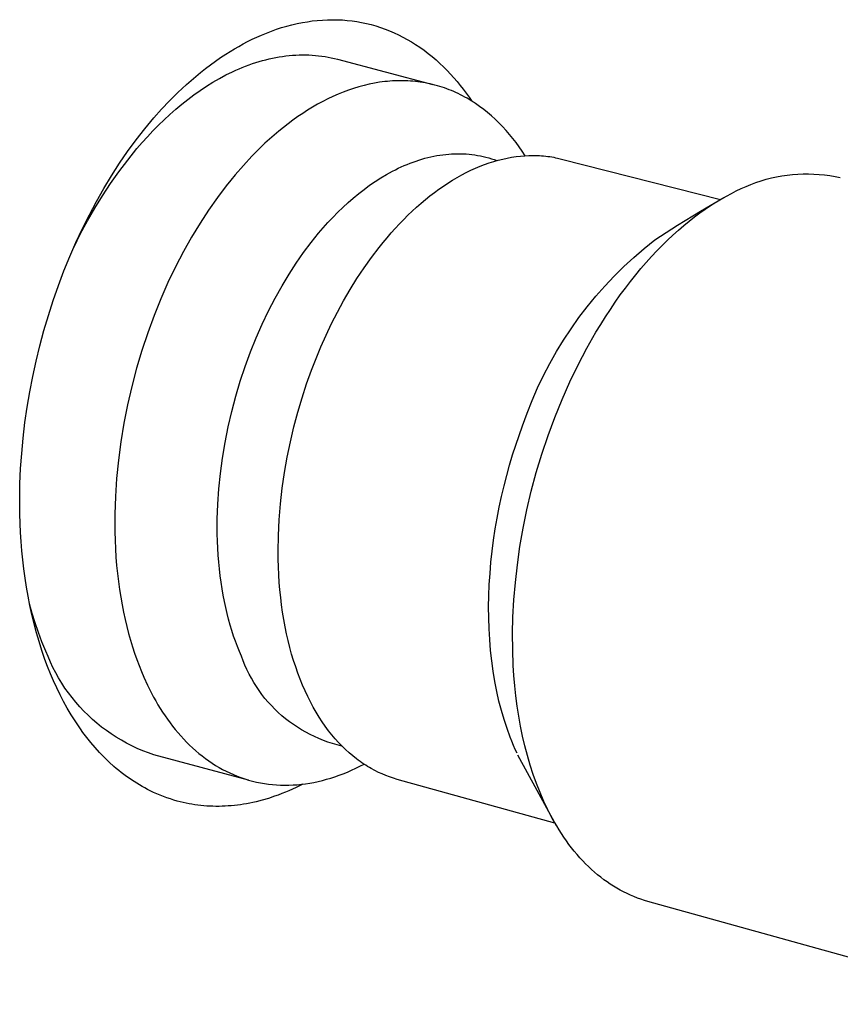
# Model space of a CAD drawing. Units: millimetres. Extents: x -167 to 242, y -260 to 250.
# Drawn here: x -113 to -88, y -122 to -92 of the extents above; entities that cross this region are included whole.
import ezdxf

# ---------------------------------------------------------------- set-up
doc = ezdxf.new("R2010")
doc.units = ezdxf.units.MM
doc.header["$MEASUREMENT"] = 0
doc.layers.add('Default', color=7, linetype='Continuous', true_color=0x000000)

msp = doc.modelspace()

# ---------------------------------------------------------------- linework, layer by layer
at = {"layer": 'Default', "color": 7, "true_color": 0xffffff}
for p, q in [((-104.243, -92.129), (-104.083, -92.097)), ((-104.083, -92.097), (-103.933, -92.072)), ((-103.933, -92.072), (-103.783, -92.051)), ((-103.783, -92.051), (-103.632, -92.034)), ((-103.632, -92.034), (-103.48, -92.022)), ((-103.48, -92.022), (-103.328, -92.015)), ((-103.328, -92.015), (-103.176, -92.012)), ((-103.176, -92.012), (-103.025, -92.014)), ((-103.025, -92.014), (-102.873, -92.021)), ((-102.873, -92.021), (-102.726, -92.033)), ((-102.726, -92.033), (-102.58, -92.049)), ((-102.58, -92.049), (-102.435, -92.07)), ((-102.435, -92.07), (-102.29, -92.096)), ((-102.29, -92.096), (-102.147, -92.127)), ((-105.175, -92.416), (-105.023, -92.358)), ((-105.023, -92.358), (-104.87, -92.303)), ((-104.87, -92.303), (-104.715, -92.253)), ((-104.715, -92.253), (-104.558, -92.207)), ((-104.558, -92.207), (-104.401, -92.166)), ((-104.401, -92.166), (-104.243, -92.129)), ((-102.147, -92.127), (-102.004, -92.162)), ((-102.004, -92.162), (-101.863, -92.201)), ((-101.863, -92.201), (-101.723, -92.246)), ((-101.723, -92.246), (-101.583, -92.295)), ((-101.583, -92.295), (-101.444, -92.349)), ((-101.444, -92.349), (-101.308, -92.407)), ((-105.877, -92.745), (-105.741, -92.674)), ((-105.741, -92.674), (-105.604, -92.605)), ((-105.604, -92.605), (-105.466, -92.54)), ((-105.466, -92.54), (-105.325, -92.478)), ((-105.325, -92.478), (-105.175, -92.416)), ((-101.308, -92.407), (-101.174, -92.47)), ((-101.174, -92.47), (-101.041, -92.537)), ((-101.041, -92.537), (-100.911, -92.608)), ((-100.911, -92.608), (-100.783, -92.683)), ((-100.783, -92.683), (-100.657, -92.761)), ((-106.404, -93.056), (-106.275, -92.975)), ((-106.275, -92.975), (-106.144, -92.895)), ((-106.144, -92.895), (-106.011, -92.819)), ((-106.011, -92.819), (-105.877, -92.745)), ((-100.657, -92.761), (-100.528, -92.848)), ((-100.528, -92.848), (-100.401, -92.938)), ((-100.401, -92.938), (-100.277, -93.032)), ((-106.869, -93.377), (-106.716, -93.267)), ((-106.716, -93.267), (-106.562, -93.16)), ((-106.562, -93.16), (-106.404, -93.056)), ((-105.498, -93.31), (-105.397, -93.279)), ((-105.397, -93.279), (-105.295, -93.249)), ((-105.295, -93.249), (-105.194, -93.223)), ((-105.194, -93.223), (-105.092, -93.198)), ((-105.092, -93.198), (-104.991, -93.176)), ((-104.991, -93.176), (-104.89, -93.155)), ((-104.89, -93.155), (-104.788, -93.138)), ((-104.788, -93.138), (-104.687, -93.122)), ((-104.687, -93.122), (-104.586, -93.109)), ((-104.586, -93.109), (-104.485, -93.098)), ((-104.485, -93.098), (-104.385, -93.089)), ((-104.385, -93.089), (-104.285, -93.083)), ((-104.285, -93.083), (-104.185, -93.079)), ((-104.185, -93.079), (-104.085, -93.077)), ((-104.085, -93.077), (-103.986, -93.077)), ((-103.986, -93.077), (-103.887, -93.08)), ((-103.887, -93.08), (-103.788, -93.086)), ((-103.788, -93.086), (-103.69, -93.093)), ((-103.69, -93.093), (-103.593, -93.103)), ((-103.593, -93.103), (-103.495, -93.115)), ((-103.495, -93.115), (-103.399, -93.13)), ((-103.399, -93.13), (-103.303, -93.147)), ((-103.303, -93.147), (-103.208, -93.166)), ((-103.208, -93.166), (-103.113, -93.187)), ((-103.113, -93.187), (-103.019, -93.211)), ((-103.019, -93.211), (-100.139, -93.973)), ((-100.277, -93.032), (-100.156, -93.129)), ((-100.156, -93.129), (-100.038, -93.23)), ((-100.038, -93.23), (-99.922, -93.334)), ((-107.166, -93.607), (-107.019, -93.491)), ((-107.019, -93.491), (-106.869, -93.377)), ((-106.202, -93.588), (-106.102, -93.542)), ((-106.102, -93.542), (-106.002, -93.498)), ((-106.002, -93.498), (-105.902, -93.456)), ((-105.902, -93.456), (-105.801, -93.416)), ((-105.801, -93.416), (-105.7, -93.379)), ((-105.7, -93.379), (-105.599, -93.343)), ((-105.599, -93.343), (-105.498, -93.31)), ((-99.922, -93.334), (-99.81, -93.441)), ((-99.81, -93.441), (-99.7, -93.551)), ((-99.7, -93.551), (-99.597, -93.66)), ((-107.596, -93.974), (-107.455, -93.849)), ((-107.455, -93.849), (-107.312, -93.727)), ((-107.312, -93.727), (-107.166, -93.607)), ((-106.794, -93.904), (-106.598, -93.791)), ((-106.598, -93.791), (-106.401, -93.686)), ((-106.401, -93.686), (-106.202, -93.588)), ((-101.512, -93.879), (-101.59, -93.887)), ((-101.434, -93.872), (-101.512, -93.879)), ((-101.356, -93.867), (-101.434, -93.872)), ((-101.278, -93.863), (-101.356, -93.867)), ((-101.201, -93.86), (-101.278, -93.863)), ((-101.123, -93.859), (-101.201, -93.86)), ((-101.046, -93.859), (-101.123, -93.859)), ((-100.969, -93.861), (-101.046, -93.859)), ((-100.893, -93.864), (-100.969, -93.861)), ((-100.816, -93.869), (-100.893, -93.864)), ((-100.74, -93.875), (-100.816, -93.869)), ((-100.664, -93.882), (-100.74, -93.875)), ((-100.589, -93.891), (-100.664, -93.882)), ((-99.597, -93.66), (-99.497, -93.77)), ((-99.497, -93.77), (-99.4, -93.883)), ((-99.4, -93.883), (-99.305, -93.999)), ((-107.854, -94.215), (-107.596, -93.974)), ((-107.368, -94.284), (-107.179, -94.151)), ((-107.179, -94.151), (-106.987, -94.024)), ((-106.987, -94.024), (-106.794, -93.904)), ((-102.691, -94.147), (-102.848, -94.205)), ((-102.534, -94.094), (-102.691, -94.147)), ((-102.376, -94.046), (-102.534, -94.094)), ((-102.219, -94.003), (-102.376, -94.046)), ((-102.061, -93.966), (-102.219, -94.003)), ((-101.904, -93.934), (-102.061, -93.966)), ((-101.747, -93.908), (-101.904, -93.934)), ((-101.59, -93.887), (-101.747, -93.908)), ((-100.514, -93.901), (-100.589, -93.891)), ((-100.439, -93.912), (-100.514, -93.901)), ((-100.365, -93.925), (-100.439, -93.912)), ((-100.291, -93.94), (-100.365, -93.925)), ((-100.217, -93.955), (-100.291, -93.94)), ((-100.144, -93.973), (-100.217, -93.955)), ((-100.071, -93.991), (-100.144, -93.973)), ((-99.998, -94.011), (-100.071, -93.991)), ((-99.926, -94.032), (-99.998, -94.011)), ((-99.855, -94.055), (-99.926, -94.032)), ((-99.783, -94.079), (-99.855, -94.055)), ((-99.713, -94.104), (-99.783, -94.079)), ((-99.643, -94.131), (-99.713, -94.104)), ((-99.573, -94.159), (-99.643, -94.131)), ((-99.504, -94.188), (-99.573, -94.159)), ((-99.305, -93.999), (-99.213, -94.116)), ((-99.213, -94.116), (-99.123, -94.235)), ((-108.346, -94.722), (-108.104, -94.465)), ((-108.104, -94.465), (-107.854, -94.215)), ((-107.738, -94.57), (-107.554, -94.424)), ((-107.554, -94.424), (-107.368, -94.284)), ((-103.314, -94.411), (-103.469, -94.489)), ((-103.16, -94.337), (-103.314, -94.411)), ((-103.004, -94.269), (-103.16, -94.337)), ((-102.848, -94.205), (-103.004, -94.269)), ((-99.435, -94.218), (-99.504, -94.188)), ((-99.367, -94.25), (-99.435, -94.218)), ((-99.3, -94.283), (-99.367, -94.25)), ((-99.233, -94.318), (-99.3, -94.283)), ((-99.166, -94.353), (-99.233, -94.318)), ((-99.1, -94.39), (-99.166, -94.353)), ((-99.123, -94.235), (-99.036, -94.357)), ((-99.035, -94.428), (-99.1, -94.39)), ((-99.036, -94.357), (-98.951, -94.48)), ((-98.971, -94.468), (-99.035, -94.428)), ((-98.907, -94.508), (-98.971, -94.468)), ((-108.58, -94.986), (-108.346, -94.722)), ((-108.097, -94.879), (-107.919, -94.722)), ((-107.919, -94.722), (-107.738, -94.57)), ((-103.925, -94.751), (-104.075, -94.847)), ((-103.774, -94.659), (-103.925, -94.751)), ((-103.622, -94.572), (-103.774, -94.659)), ((-103.469, -94.489), (-103.622, -94.572)), ((-98.843, -94.55), (-98.907, -94.508)), ((-98.718, -94.637), (-98.843, -94.55)), ((-98.596, -94.728), (-98.718, -94.637)), ((-98.476, -94.824), (-98.596, -94.728)), ((-108.855, -95.315), (-108.58, -94.986)), ((-108.443, -95.208), (-108.272, -95.041)), ((-108.272, -95.041), (-108.097, -94.879)), ((-104.37, -95.052), (-104.516, -95.16)), ((-104.223, -94.947), (-104.37, -95.052)), ((-104.075, -94.847), (-104.223, -94.947)), ((-98.359, -94.924), (-98.476, -94.824)), ((-98.245, -95.028), (-98.359, -94.924)), ((-98.133, -95.136), (-98.245, -95.028)), ((-109.119, -95.653), (-108.855, -95.315)), ((-108.611, -95.379), (-108.443, -95.208)), ((-104.659, -95.272), (-104.802, -95.387)), ((-104.516, -95.16), (-104.659, -95.272)), ((-98.024, -95.248), (-98.133, -95.136)), ((-97.918, -95.364), (-98.024, -95.248)), ((-97.815, -95.484), (-97.918, -95.364)), ((-109.373, -96), (-109.119, -95.653)), ((-108.937, -95.733), (-108.776, -95.554)), ((-108.776, -95.554), (-108.611, -95.379)), ((-105.081, -95.628), (-105.217, -95.753)), ((-104.942, -95.506), (-105.081, -95.628)), ((-104.802, -95.387), (-104.942, -95.506)), ((-97.715, -95.606), (-97.815, -95.484)), ((-97.618, -95.732), (-97.715, -95.606)), ((-109.372, -96.26), (-109.094, -95.916)), ((-109.094, -95.916), (-108.937, -95.733)), ((-105.352, -95.881), (-105.485, -96.013)), ((-105.217, -95.753), (-105.352, -95.881)), ((-97.524, -95.862), (-97.618, -95.732)), ((-97.432, -95.994), (-97.524, -95.862)), ((-109.638, -96.613), (-109.372, -96.26)), ((-109.616, -96.353), (-109.373, -96)), ((-105.616, -96.146), (-105.871, -96.421)), ((-105.485, -96.013), (-105.616, -96.146)), ((-100.645, -96.29), (-100.555, -96.261)), ((-100.555, -96.261), (-100.465, -96.233)), ((-100.465, -96.233), (-100.374, -96.207)), ((-100.374, -96.207), (-100.284, -96.184)), ((-100.284, -96.184), (-100.194, -96.163)), ((-100.194, -96.163), (-100.104, -96.143)), ((-100.104, -96.143), (-100.014, -96.126)), ((-100.014, -96.126), (-99.924, -96.111)), ((-99.924, -96.111), (-99.834, -96.099)), ((-99.834, -96.099), (-99.745, -96.088)), ((-99.745, -96.088), (-99.655, -96.08)), ((-99.655, -96.08), (-99.566, -96.074)), ((-99.566, -96.074), (-99.477, -96.07)), ((-99.477, -96.07), (-99.388, -96.068)), ((-99.388, -96.068), (-99.3, -96.069)), ((-99.3, -96.069), (-99.212, -96.071)), ((-99.212, -96.071), (-99.125, -96.076)), ((-99.125, -96.076), (-99.038, -96.084)), ((-99.038, -96.084), (-98.951, -96.093)), ((-98.951, -96.093), (-98.865, -96.105)), ((-98.865, -96.105), (-98.78, -96.118)), ((-98.78, -96.118), (-98.695, -96.134)), ((-98.695, -96.134), (-98.611, -96.153)), ((-98.611, -96.153), (-98.527, -96.173)), ((-98.527, -96.173), (-98.444, -96.195)), ((-98.444, -96.195), (-98.362, -96.22)), ((-98.362, -96.22), (-98.28, -96.247)), ((-98.292, -96.303), (-98.156, -96.264)), ((-98.28, -96.247), (-98.199, -96.276)), ((-98.156, -96.264), (-98.02, -96.23)), ((-98.02, -96.23), (-97.885, -96.2)), ((-97.885, -96.2), (-97.751, -96.175)), ((-97.751, -96.175), (-97.617, -96.155)), ((-97.617, -96.155), (-97.485, -96.14)), ((-97.485, -96.14), (-97.354, -96.129)), ((-97.344, -96.129), (-97.432, -95.994)), ((-97.354, -96.129), (-97.225, -96.123)), ((-97.225, -96.123), (-97.096, -96.122)), ((-97.096, -96.122), (-96.969, -96.124)), ((-96.969, -96.124), (-96.906, -96.127)), ((-96.906, -96.127), (-96.844, -96.132)), ((-96.844, -96.132), (-96.782, -96.137)), ((-96.782, -96.137), (-96.72, -96.143)), ((-96.72, -96.143), (-96.659, -96.15)), ((-96.659, -96.15), (-96.598, -96.158)), ((-96.598, -96.158), (-96.537, -96.168)), ((-96.537, -96.168), (-96.477, -96.178)), ((-96.477, -96.178), (-96.418, -96.19)), ((-96.418, -96.19), (-96.358, -96.202)), ((-96.358, -96.202), (-96.241, -96.23)), ((-96.241, -96.23), (-91.425, -97.454)), ((-109.862, -96.734), (-109.616, -96.353)), ((-105.871, -96.421), (-106.117, -96.705)), ((-101.358, -96.6), (-101.27, -96.555)), ((-101.27, -96.555), (-101.181, -96.511)), ((-101.181, -96.511), (-101.092, -96.469)), ((-101.092, -96.469), (-101.003, -96.43)), ((-101.003, -96.43), (-100.914, -96.392)), ((-100.914, -96.392), (-100.824, -96.356)), ((-100.824, -96.356), (-100.735, -96.322)), ((-100.735, -96.322), (-100.645, -96.29)), ((-98.983, -96.57), (-98.844, -96.507)), ((-98.844, -96.507), (-98.706, -96.449)), ((-98.706, -96.449), (-98.568, -96.395)), ((-98.568, -96.395), (-98.43, -96.347)), ((-98.43, -96.347), (-98.292, -96.303)), ((-110.096, -97.121), (-109.862, -96.734)), ((-109.893, -96.973), (-109.638, -96.613)), ((-106.117, -96.705), (-106.253, -96.87)), ((-101.878, -96.909), (-101.707, -96.799)), ((-101.707, -96.799), (-101.533, -96.696)), ((-101.533, -96.696), (-101.446, -96.647)), ((-101.446, -96.647), (-101.358, -96.6)), ((-99.538, -96.87), (-99.4, -96.788)), ((-99.4, -96.788), (-99.261, -96.71)), ((-99.261, -96.71), (-99.122, -96.638)), ((-99.122, -96.638), (-98.983, -96.57)), ((-90.2, -96.89), (-90.045, -96.844)), ((-90.045, -96.844), (-89.888, -96.804)), ((-89.888, -96.804), (-89.73, -96.77)), ((-89.73, -96.77), (-89.571, -96.741)), ((-89.571, -96.741), (-89.411, -96.718)), ((-89.411, -96.718), (-89.25, -96.7)), ((-89.25, -96.7), (-89.088, -96.687)), ((-89.088, -96.687), (-88.927, -96.681)), ((-88.927, -96.681), (-88.765, -96.68)), ((-88.765, -96.68), (-88.603, -96.684)), ((-88.603, -96.684), (-88.441, -96.694)), ((-88.441, -96.694), (-88.28, -96.71)), ((-88.28, -96.71), (-88.12, -96.731)), ((-88.12, -96.731), (-87.96, -96.758)), ((-87.96, -96.758), (-87.801, -96.79)), ((-110.32, -97.515), (-110.096, -97.121)), ((-110.137, -97.341), (-109.893, -96.973)), ((-106.389, -97.04), (-106.658, -97.396)), ((-106.253, -96.87), (-106.389, -97.04)), ((-102.38, -97.277), (-102.215, -97.148)), ((-102.215, -97.148), (-102.048, -97.026)), ((-102.048, -97.026), (-101.878, -96.909)), ((-100.088, -97.244), (-99.952, -97.143)), ((-99.952, -97.143), (-99.815, -97.048)), ((-99.815, -97.048), (-99.677, -96.956)), ((-99.677, -96.956), (-99.538, -96.87)), ((-90.949, -97.195), (-90.804, -97.124)), ((-90.804, -97.124), (-90.656, -97.058)), ((-90.656, -97.058), (-90.506, -96.996)), ((-90.506, -96.996), (-90.354, -96.94)), ((-90.354, -96.94), (-90.2, -96.89)), ((-110.37, -97.717), (-110.137, -97.341)), ((-106.658, -97.396), (-106.923, -97.774)), ((-102.702, -97.55), (-102.542, -97.411)), ((-102.542, -97.411), (-102.38, -97.277)), ((-100.493, -97.57), (-100.359, -97.457)), ((-100.359, -97.457), (-100.224, -97.348)), ((-100.224, -97.348), (-100.088, -97.244)), ((-92.038, -97.803), (-91.328, -97.399)), ((-91.567, -97.54), (-91.408, -97.444)), ((-91.408, -97.444), (-91.249, -97.355)), ((-91.249, -97.355), (-91.092, -97.272)), ((-91.092, -97.272), (-90.949, -97.195)), ((-110.591, -98.1), (-110.37, -97.717)), ((-110.533, -97.914), (-110.32, -97.515)), ((-103.011, -97.843), (-102.858, -97.694)), ((-102.858, -97.694), (-102.702, -97.55)), ((-100.758, -97.808), (-100.626, -97.687)), ((-100.626, -97.687), (-100.493, -97.57)), ((-92.051, -97.863), (-91.889, -97.749)), ((-91.889, -97.749), (-91.728, -97.641)), ((-91.728, -97.641), (-91.567, -97.54)), ((-110.741, -98.332), (-110.533, -97.914)), ((-106.923, -97.774), (-107.183, -98.173)), ((-103.309, -98.153), (-103.162, -97.996)), ((-103.162, -97.996), (-103.011, -97.843)), ((-101.018, -98.061), (-100.889, -97.933)), ((-100.889, -97.933), (-100.758, -97.808)), ((-92.734, -98.231), (-92.038, -97.803)), ((-92.377, -98.111), (-92.214, -97.984)), ((-92.214, -97.984), (-92.051, -97.863)), ((-110.939, -98.756), (-110.741, -98.332)), ((-110.8, -98.489), (-110.591, -98.1)), ((-107.183, -98.173), (-107.437, -98.593)), ((-103.592, -98.478), (-103.452, -98.314)), ((-103.452, -98.314), (-103.309, -98.153)), ((-101.397, -98.468), (-101.272, -98.329)), ((-101.272, -98.329), (-101.146, -98.194)), ((-101.146, -98.194), (-101.018, -98.061)), ((-93.416, -98.68), (-92.734, -98.231)), ((-92.703, -98.385), (-92.54, -98.245)), ((-92.54, -98.245), (-92.377, -98.111)), ((-110.996, -98.885), (-110.8, -98.489)), ((-107.437, -98.593), (-107.685, -99.032)), ((-103.82, -98.76), (-103.707, -98.617)), ((-103.707, -98.617), (-103.592, -98.478)), ((-101.64, -98.756), (-101.519, -98.611)), ((-101.519, -98.611), (-101.397, -98.468)), ((-93.03, -98.684), (-92.867, -98.531)), ((-92.867, -98.531), (-92.703, -98.385)), ((-111.125, -99.185), (-110.939, -98.756)), ((-104.046, -99.06), (-103.82, -98.76)), ((-101.992, -99.21), (-101.76, -98.905)), ((-101.76, -98.905), (-101.64, -98.756)), ((-94.05, -99.207), (-93.738, -98.938)), ((-93.738, -98.938), (-93.416, -98.68)), ((-93.355, -99.009), (-93.192, -98.844)), ((-93.192, -98.844), (-93.03, -98.684)), ((-111.301, -99.618), (-111.125, -99.185)), ((-107.685, -99.032), (-107.923, -99.49)), ((-104.268, -99.379), (-104.046, -99.06)), ((-102.216, -99.525), (-101.992, -99.21)), ((-94.353, -99.486), (-94.05, -99.207)), ((-93.677, -99.36), (-93.516, -99.182)), ((-93.516, -99.182), (-93.355, -99.009)), ((-107.923, -99.49), (-108.152, -99.967)), ((-104.487, -99.715), (-104.268, -99.379)), ((-102.432, -99.849), (-102.216, -99.525)), ((-94.646, -99.776), (-94.353, -99.486)), ((-93.995, -99.736), (-93.836, -99.545)), ((-93.836, -99.545), (-93.677, -99.36)), ((-111.469, -100.063), (-111.301, -99.618)), ((-104.701, -100.068), (-104.487, -99.715)), ((-94.929, -100.075), (-94.646, -99.776)), ((-94.152, -99.933), (-93.995, -99.736)), ((-111.626, -100.513), (-111.469, -100.063)), ((-108.152, -99.967), (-108.369, -100.46)), ((-104.908, -100.438), (-104.701, -100.068)), ((-102.638, -100.181), (-102.432, -99.849)), ((-95.202, -100.385), (-94.929, -100.075)), ((-94.461, -100.345), (-94.307, -100.136)), ((-94.307, -100.136), (-94.152, -99.933)), ((-105.108, -100.824), (-104.908, -100.438)), ((-102.835, -100.52), (-102.638, -100.181)), ((-95.463, -100.703), (-95.202, -100.385)), ((-94.613, -100.56), (-94.461, -100.345)), ((-111.772, -100.966), (-111.626, -100.513)), ((-108.369, -100.46), (-108.574, -100.967)), ((-103.022, -100.863), (-102.835, -100.52)), ((-95.713, -101.03), (-95.463, -100.703)), ((-94.762, -100.78), (-94.613, -100.56)), ((-111.907, -101.422), (-111.772, -100.966)), ((-108.574, -100.967), (-108.766, -101.489)), ((-105.3, -101.225), (-105.108, -100.824)), ((-103.2, -101.211), (-103.022, -100.863)), ((-95.952, -101.366), (-95.713, -101.03)), ((-95.055, -101.236), (-94.91, -101.005)), ((-94.91, -101.005), (-94.762, -100.78)), ((-105.483, -101.64), (-105.3, -101.225)), ((-103.367, -101.562), (-103.2, -101.211)), ((-95.197, -101.472), (-95.055, -101.236)), ((-112.031, -101.882), (-111.907, -101.422)), ((-108.766, -101.489), (-108.943, -102.021)), ((-103.524, -101.915), (-103.367, -101.562)), ((-96.179, -101.71), (-95.952, -101.366)), ((-95.473, -101.957), (-95.197, -101.472)), ((-112.143, -102.344), (-112.031, -101.882)), ((-105.655, -102.067), (-105.483, -101.64)), ((-103.671, -102.268), (-103.524, -101.915)), ((-96.395, -102.061), (-96.179, -101.71)), ((-108.943, -102.021), (-109.105, -102.564)), ((-105.817, -102.506), (-105.655, -102.067)), ((-96.597, -102.42), (-96.395, -102.061)), ((-95.737, -102.46), (-95.473, -101.957)), ((-112.245, -102.81), (-112.143, -102.344)), ((-105.966, -102.954), (-105.817, -102.506)), ((-103.808, -102.622), (-103.671, -102.268)), ((-96.788, -102.785), (-96.597, -102.42)), ((-95.987, -102.978), (-95.737, -102.46)), ((-112.335, -103.277), (-112.245, -102.81)), ((-109.105, -102.564), (-109.25, -103.114)), ((-103.955, -103.032), (-103.808, -102.622)), ((-96.965, -103.157), (-96.788, -102.785)), ((-109.25, -103.114), (-109.379, -103.669)), ((-106.102, -103.41), (-105.966, -102.954)), ((-104.093, -103.454), (-103.955, -103.032)), ((-96.223, -103.509), (-95.987, -102.978)), ((-112.414, -103.741), (-112.335, -103.277)), ((-106.224, -103.873), (-106.102, -103.41)), ((-97.13, -103.535), (-96.965, -103.157)), ((-109.379, -103.669), (-109.489, -104.227)), ((-104.222, -103.888), (-104.093, -103.454)), ((-97.281, -103.918), (-97.13, -103.535)), ((-96.443, -104.051), (-96.223, -103.509)), ((-112.481, -104.208), (-112.414, -103.741)), ((-106.332, -104.34), (-106.224, -103.873)), ((-104.341, -104.333), (-104.222, -103.888)), ((-97.419, -104.307), (-97.281, -103.918)), ((-112.536, -104.675), (-112.481, -104.208)), ((-109.489, -104.227), (-109.581, -104.786)), ((-97.524, -104.594), (-97.419, -104.307)), ((-96.647, -104.602), (-96.443, -104.051)), ((-106.426, -104.809), (-106.332, -104.34)), ((-104.448, -104.787), (-104.341, -104.333)), ((-97.624, -104.889), (-97.524, -104.594)), ((-96.833, -105.159), (-96.647, -104.602)), ((-112.58, -105.144), (-112.536, -104.675)), ((-109.581, -104.786), (-109.655, -105.343)), ((-106.504, -105.28), (-106.426, -104.809)), ((-104.544, -105.25), (-104.448, -104.787)), ((-97.72, -105.189), (-97.624, -104.889)), ((-112.612, -105.602), (-112.58, -105.144)), ((-97.811, -105.495), (-97.72, -105.189)), ((-97.003, -105.721), (-96.833, -105.159)), ((-109.655, -105.343), (-109.71, -105.897)), ((-106.566, -105.749), (-106.504, -105.28)), ((-104.626, -105.719), (-104.544, -105.25)), ((-97.898, -105.806), (-97.811, -105.495)), ((-112.633, -106.06), (-112.612, -105.602)), ((-106.613, -106.214), (-106.566, -105.749)), ((-104.695, -106.194), (-104.626, -105.719)), ((-97.979, -106.123), (-97.898, -105.806)), ((-97.154, -106.284), (-97.003, -105.721)), ((-112.641, -106.519), (-112.633, -106.06)), ((-109.71, -105.897), (-109.746, -106.444)), ((-106.644, -106.675), (-106.613, -106.214)), ((-104.749, -106.671), (-104.695, -106.194)), ((-98.055, -106.443), (-97.979, -106.123)), ((-97.287, -106.846), (-97.154, -106.284)), ((-112.638, -106.978), (-112.641, -106.519)), ((-109.746, -106.444), (-109.763, -106.983)), ((-106.659, -107.128), (-106.644, -106.675)), ((-104.788, -107.151), (-104.749, -106.671)), ((-98.125, -106.768), (-98.055, -106.443)), ((-112.617, -107.533), (-112.638, -106.978)), ((-109.763, -106.983), (-109.762, -107.512)), ((-98.189, -107.097), (-98.125, -106.768)), ((-97.402, -107.406), (-97.287, -106.846)), ((-106.659, -107.574), (-106.659, -107.128)), ((-104.811, -107.63), (-104.788, -107.151)), ((-98.246, -107.429), (-98.189, -107.097)), ((-112.599, -107.81), (-112.617, -107.533)), ((-109.762, -107.512), (-109.755, -107.772)), ((-106.653, -107.793), (-106.659, -107.574)), ((-98.296, -107.763), (-98.246, -107.429)), ((-97.498, -107.961), (-97.402, -107.406)), ((-112.577, -108.087), (-112.599, -107.81)), ((-109.755, -107.772), (-109.743, -108.029)), ((-106.644, -108.009), (-106.653, -107.793)), ((-104.818, -108.106), (-104.811, -107.63)), ((-98.34, -108.099), (-98.296, -107.763)), ((-112.549, -108.364), (-112.577, -108.087)), ((-109.743, -108.029), (-109.727, -108.283)), ((-106.631, -108.222), (-106.644, -108.009)), ((-104.816, -108.343), (-104.818, -108.106)), ((-98.376, -108.436), (-98.34, -108.099)), ((-97.577, -108.509), (-97.498, -107.961)), ((-112.517, -108.639), (-112.549, -108.364)), ((-109.727, -108.283), (-109.706, -108.532)), ((-106.614, -108.432), (-106.631, -108.222)), ((-106.594, -108.639), (-106.614, -108.432)), ((-104.809, -108.579), (-104.816, -108.343)), ((-98.405, -108.774), (-98.376, -108.436)), ((-112.48, -108.915), (-112.517, -108.639)), ((-109.706, -108.532), (-109.682, -108.778)), ((-109.682, -108.778), (-109.653, -109.02)), ((-106.57, -108.843), (-106.594, -108.639)), ((-104.798, -108.813), (-104.809, -108.579)), ((-98.426, -109.112), (-98.405, -108.774)), ((-97.638, -109.048), (-97.577, -108.509)), ((-112.437, -109.189), (-112.48, -108.915)), ((-109.653, -109.02), (-109.621, -109.258)), ((-106.543, -109.043), (-106.57, -108.843)), ((-106.513, -109.239), (-106.543, -109.043)), ((-104.783, -109.045), (-104.798, -108.813)), ((-104.764, -109.275), (-104.783, -109.045)), ((-97.683, -109.576), (-97.638, -109.048)), ((-112.388, -109.467), (-112.437, -109.189)), ((-109.621, -109.258), (-109.584, -109.491)), ((-106.48, -109.432), (-106.513, -109.239)), ((-104.741, -109.503), (-104.764, -109.275)), ((-98.44, -109.45), (-98.426, -109.112)), ((-112.333, -109.744), (-112.388, -109.467)), ((-109.584, -109.491), (-109.544, -109.72)), ((-106.443, -109.621), (-106.48, -109.432)), ((-106.404, -109.806), (-106.443, -109.621)), ((-104.713, -109.728), (-104.741, -109.503)), ((-98.446, -109.786), (-98.44, -109.45)), ((-97.71, -110.093), (-97.683, -109.576)), ((-112.264, -109.984), (-112.344, -109.692)), ((-112.273, -110.02), (-112.333, -109.744)), ((-109.544, -109.72), (-109.5, -109.944)), ((-109.5, -109.944), (-109.452, -110.164)), ((-106.361, -109.987), (-106.404, -109.806)), ((-104.682, -109.951), (-104.713, -109.728)), ((-104.646, -110.171), (-104.682, -109.951)), ((-98.443, -110.119), (-98.446, -109.786)), ((-112.206, -110.295), (-112.273, -110.02)), ((-112.174, -110.274), (-112.264, -109.984)), ((-112.074, -110.56), (-112.174, -110.274)), ((-109.452, -110.164), (-109.401, -110.378)), ((-106.316, -110.163), (-106.361, -109.987)), ((-106.268, -110.336), (-106.316, -110.163)), ((-104.607, -110.387), (-104.646, -110.171)), ((-98.433, -110.451), (-98.443, -110.119)), ((-97.722, -110.597), (-97.71, -110.093)), ((-112.134, -110.568), (-112.206, -110.295)), ((-112.054, -110.839), (-112.134, -110.568)), ((-111.966, -110.844), (-112.074, -110.56)), ((-109.401, -110.378), (-109.346, -110.588)), ((-106.218, -110.504), (-106.268, -110.336)), ((-106.165, -110.668), (-106.218, -110.504)), ((-104.563, -110.6), (-104.607, -110.387)), ((-98.414, -110.778), (-98.433, -110.451)), ((-111.969, -111.108), (-112.054, -110.839)), ((-111.848, -111.123), (-111.966, -110.844)), ((-109.346, -110.588), (-109.289, -110.793)), ((-109.289, -110.793), (-109.228, -110.992)), ((-106.11, -110.827), (-106.165, -110.668)), ((-106.052, -110.983), (-106.11, -110.827)), ((-104.515, -110.809), (-104.563, -110.6)), ((-104.464, -111.015), (-104.515, -110.809)), ((-98.387, -111.102), (-98.414, -110.778)), ((-97.718, -111.086), (-97.722, -110.597)), ((-111.876, -111.375), (-111.969, -111.108)), ((-111.783, -111.291), (-111.848, -111.123)), ((-109.228, -110.992), (-109.165, -111.187)), ((-105.992, -111.133), (-106.052, -110.983)), ((-105.931, -111.28), (-105.992, -111.133)), ((-104.409, -111.216), (-104.464, -111.015)), ((-98.353, -111.421), (-98.387, -111.102)), ((-97.7, -111.559), (-97.718, -111.086)), ((-111.795, -111.593), (-111.876, -111.375)), ((-111.711, -111.457), (-111.783, -111.291)), ((-111.634, -111.62), (-111.711, -111.457)), ((-109.165, -111.187), (-109.098, -111.376)), ((-109.098, -111.376), (-109.029, -111.56)), ((-105.88, -111.417), (-105.931, -111.28)), ((-105.824, -111.553), (-105.88, -111.417)), ((-104.35, -111.413), (-104.409, -111.216)), ((-104.287, -111.606), (-104.35, -111.413)), ((-98.31, -111.735), (-98.353, -111.421)), ((-111.708, -111.809), (-111.795, -111.593)), ((-111.551, -111.78), (-111.634, -111.62)), ((-109.029, -111.56), (-108.958, -111.739)), ((-108.958, -111.739), (-108.884, -111.913)), ((-105.764, -111.687), (-105.824, -111.553)), ((-105.699, -111.819), (-105.764, -111.687)), ((-104.221, -111.795), (-104.287, -111.606)), ((-98.259, -112.042), (-98.31, -111.735)), ((-97.68, -111.868), (-97.7, -111.559)), ((-111.617, -112.023), (-111.708, -111.809)), ((-111.521, -112.234), (-111.617, -112.023)), ((-111.462, -111.938), (-111.551, -111.78)), ((-111.369, -112.092), (-111.462, -111.938)), ((-108.884, -111.913), (-108.771, -112.158)), ((-105.629, -111.948), (-105.699, -111.819)), ((-105.555, -112.075), (-105.629, -111.948)), ((-104.152, -111.978), (-104.221, -111.795)), ((-104.079, -112.157), (-104.152, -111.978)), ((-98.2, -112.343), (-98.259, -112.042)), ((-97.654, -112.177), (-97.68, -111.868)), ((-111.419, -112.444), (-111.521, -112.234)), ((-111.27, -112.243), (-111.369, -112.092)), ((-111.166, -112.39), (-111.27, -112.243)), ((-108.771, -112.158), (-108.712, -112.279)), ((-108.712, -112.279), (-108.651, -112.398)), ((-105.477, -112.2), (-105.555, -112.075)), ((-105.394, -112.321), (-105.477, -112.2)), ((-105.307, -112.439), (-105.394, -112.321)), ((-104.003, -112.331), (-104.079, -112.157)), ((-103.923, -112.5), (-104.003, -112.331)), ((-98.134, -112.636), (-98.2, -112.343)), ((-97.621, -112.484), (-97.654, -112.177)), ((-111.312, -112.65), (-111.419, -112.444)), ((-111.2, -112.853), (-111.312, -112.65)), ((-111.056, -112.534), (-111.166, -112.39)), ((-110.942, -112.674), (-111.056, -112.534)), ((-108.651, -112.398), (-108.588, -112.516)), ((-108.588, -112.516), (-108.522, -112.632)), ((-108.522, -112.632), (-108.455, -112.747)), ((-105.217, -112.555), (-105.307, -112.439)), ((-105.122, -112.667), (-105.217, -112.555)), ((-103.841, -112.664), (-103.923, -112.5)), ((-98.06, -112.922), (-98.134, -112.636)), ((-97.581, -112.791), (-97.621, -112.484)), ((-111.082, -113.054), (-111.2, -112.853)), ((-110.823, -112.81), (-110.942, -112.674)), ((-110.7, -112.941), (-110.823, -112.81)), ((-110.572, -113.069), (-110.7, -112.941)), ((-108.455, -112.747), (-108.386, -112.86)), ((-108.386, -112.86), (-108.315, -112.972)), ((-105.023, -112.776), (-105.122, -112.667)), ((-104.921, -112.881), (-105.023, -112.776)), ((-104.815, -112.983), (-104.921, -112.881)), ((-103.756, -112.822), (-103.841, -112.664)), ((-103.668, -112.975), (-103.756, -112.822)), ((-97.978, -113.2), (-98.06, -112.922)), ((-97.534, -113.096), (-97.581, -112.791)), ((-110.944, -113.271), (-111.082, -113.054)), ((-110.439, -113.191), (-110.572, -113.069)), ((-110.303, -113.309), (-110.439, -113.191)), ((-108.315, -112.972), (-108.242, -113.081)), ((-108.242, -113.081), (-108.168, -113.189)), ((-108.168, -113.189), (-108.091, -113.294)), ((-104.705, -113.081), (-104.815, -112.983)), ((-104.592, -113.175), (-104.705, -113.081)), ((-104.476, -113.265), (-104.592, -113.175)), ((-103.578, -113.123), (-103.668, -112.975)), ((-103.485, -113.266), (-103.578, -113.123)), ((-97.89, -113.469), (-97.978, -113.2)), ((-97.48, -113.399), (-97.534, -113.096)), ((-110.8, -113.483), (-110.944, -113.271)), ((-110.725, -113.588), (-110.8, -113.483)), ((-110.162, -113.423), (-110.303, -113.309)), ((-110.018, -113.531), (-110.162, -113.423)), ((-109.87, -113.634), (-110.018, -113.531)), ((-108.091, -113.294), (-108.012, -113.398)), ((-108.012, -113.398), (-107.931, -113.499)), ((-107.931, -113.499), (-107.849, -113.598)), ((-104.357, -113.35), (-104.476, -113.265)), ((-104.235, -113.432), (-104.357, -113.35)), ((-104.11, -113.51), (-104.235, -113.432)), ((-103.983, -113.583), (-104.11, -113.51)), ((-103.39, -113.402), (-103.485, -113.266)), ((-103.292, -113.534), (-103.39, -113.402)), ((-103.193, -113.66), (-103.292, -113.534)), ((-97.795, -113.728), (-97.89, -113.469)), ((-97.418, -113.699), (-97.48, -113.399)), ((-110.648, -113.691), (-110.725, -113.588)), ((-110.569, -113.792), (-110.648, -113.691)), ((-110.488, -113.892), (-110.569, -113.792)), ((-109.719, -113.733), (-109.87, -113.634)), ((-109.564, -113.825), (-109.719, -113.733)), ((-109.406, -113.913), (-109.564, -113.825)), ((-107.849, -113.598), (-107.764, -113.695)), ((-107.764, -113.695), (-107.677, -113.789)), ((-107.677, -113.789), (-107.589, -113.881)), ((-103.853, -113.651), (-103.983, -113.583)), ((-103.72, -113.715), (-103.853, -113.651)), ((-103.586, -113.774), (-103.72, -113.715)), ((-103.45, -113.829), (-103.586, -113.774)), ((-103.311, -113.879), (-103.45, -113.829)), ((-103.091, -113.78), (-103.193, -113.66)), ((-102.988, -113.895), (-103.091, -113.78)), ((-97.745, -113.855), (-97.795, -113.728)), ((-97.693, -113.979), (-97.745, -113.855)), ((-97.349, -113.996), (-97.418, -113.699)), ((-110.357, -114.047), (-110.488, -113.892)), ((-110.221, -114.198), (-110.357, -114.047)), ((-109.245, -113.995), (-109.406, -113.913)), ((-109.081, -114.071), (-109.245, -113.995)), ((-108.915, -114.142), (-109.081, -114.071)), ((-108.747, -114.206), (-108.915, -114.142)), ((-107.589, -113.881), (-107.499, -113.97)), ((-107.499, -113.97), (-107.407, -114.057)), ((-107.407, -114.057), (-107.313, -114.141)), ((-107.313, -114.141), (-107.217, -114.222)), ((-103.172, -113.924), (-103.311, -113.879)), ((-103.03, -113.964), (-103.172, -113.924)), ((-102.888, -113.999), (-103.03, -113.964)), ((-102.883, -114.004), (-102.988, -113.895)), ((-102.776, -114.107), (-102.883, -114.004)), ((-102.668, -114.206), (-102.776, -114.107)), ((-97.64, -114.1), (-97.693, -113.979)), ((-97.585, -114.219), (-97.64, -114.1)), ((-97.273, -114.289), (-97.349, -113.996)), ((-110.079, -114.344), (-110.221, -114.198)), ((-109.933, -114.485), (-110.079, -114.344)), ((-108.576, -114.265), (-108.747, -114.206)), ((-105.72, -115.027), (-108.576, -114.265)), ((-107.217, -114.222), (-107.12, -114.3)), ((-107.12, -114.3), (-107.021, -114.375)), ((-107.021, -114.375), (-106.92, -114.448)), ((-106.92, -114.448), (-106.818, -114.517)), ((-102.559, -114.299), (-102.668, -114.206)), ((-102.449, -114.386), (-102.559, -114.299)), ((-102.393, -114.428), (-102.449, -114.386)), ((-102.337, -114.468), (-102.393, -114.428)), ((-96.39, -116.413), (-97.56, -114.272)), ((-97.188, -114.577), (-97.273, -114.289)), ((-109.789, -114.615), (-109.933, -114.485)), ((-109.716, -114.678), (-109.789, -114.615)), ((-109.641, -114.74), (-109.716, -114.678)), ((-109.565, -114.8), (-109.641, -114.74)), ((-106.818, -114.517), (-106.714, -114.583)), ((-106.714, -114.583), (-106.608, -114.646)), ((-106.608, -114.646), (-106.501, -114.706)), ((-106.501, -114.706), (-106.392, -114.762)), ((-102.719, -114.785), (-102.593, -114.731)), ((-102.593, -114.731), (-102.468, -114.673)), ((-102.468, -114.673), (-102.343, -114.613)), ((-102.343, -114.613), (-102.219, -114.549)), ((-102.281, -114.507), (-102.337, -114.468)), ((-102.225, -114.545), (-102.281, -114.507)), ((-102.168, -114.581), (-102.225, -114.545)), ((-102.112, -114.616), (-102.168, -114.581)), ((-102.055, -114.65), (-102.112, -114.616)), ((-101.998, -114.683), (-102.055, -114.65)), ((-101.891, -114.741), (-101.998, -114.683)), ((-101.782, -114.795), (-101.891, -114.741)), ((-97.097, -114.86), (-97.188, -114.577)), ((-109.488, -114.859), (-109.565, -114.8)), ((-109.411, -114.917), (-109.488, -114.859)), ((-109.332, -114.973), (-109.411, -114.917)), ((-109.254, -115.026), (-109.332, -114.973)), ((-109.176, -115.077), (-109.254, -115.026)), ((-106.392, -114.762), (-106.282, -114.815)), ((-106.282, -114.815), (-106.17, -114.865)), ((-106.17, -114.865), (-106.058, -114.911)), ((-106.058, -114.911), (-105.943, -114.953)), ((-105.943, -114.953), (-105.828, -114.993)), ((-105.828, -114.993), (-105.711, -115.028)), ((-105.711, -115.028), (-105.594, -115.06)), ((-103.607, -115.071), (-103.48, -115.04)), ((-103.48, -115.04), (-103.352, -115.006)), ((-103.352, -115.006), (-103.225, -114.969)), ((-103.225, -114.969), (-103.098, -114.928)), ((-103.098, -114.928), (-102.971, -114.884)), ((-102.971, -114.884), (-102.845, -114.836)), ((-102.845, -114.836), (-102.719, -114.785)), ((-101.671, -114.845), (-101.782, -114.795)), ((-101.559, -114.892), (-101.671, -114.845)), ((-101.445, -114.934), (-101.559, -114.892)), ((-101.329, -114.973), (-101.445, -114.934)), ((-101.213, -115.008), (-101.329, -114.973)), ((-96.439, -116.329), (-101.213, -115.008)), ((-96.997, -115.137), (-97.097, -114.86)), ((-109.097, -115.127), (-109.176, -115.077)), ((-109.017, -115.175), (-109.097, -115.127)), ((-108.937, -115.222), (-109.017, -115.175)), ((-108.855, -115.268), (-108.937, -115.222)), ((-108.772, -115.311), (-108.855, -115.268)), ((-108.689, -115.353), (-108.772, -115.311)), ((-105.594, -115.06), (-105.475, -115.088)), ((-105.475, -115.088), (-105.355, -115.113)), ((-105.355, -115.113), (-105.234, -115.134)), ((-105.234, -115.134), (-105.113, -115.152)), ((-105.113, -115.152), (-104.99, -115.165)), ((-104.99, -115.165), (-104.867, -115.175)), ((-104.867, -115.175), (-104.743, -115.181)), ((-104.743, -115.181), (-104.619, -115.184)), ((-104.619, -115.184), (-104.493, -115.183)), ((-104.493, -115.183), (-104.368, -115.178)), ((-104.277, -115.255), (-104.49, -115.351)), ((-104.368, -115.178), (-104.242, -115.169)), ((-104.067, -115.151), (-104.277, -115.255)), ((-104.242, -115.169), (-104.115, -115.157)), ((-104.115, -115.157), (-103.988, -115.141)), ((-103.988, -115.141), (-103.861, -115.121)), ((-103.861, -115.121), (-103.734, -115.098)), ((-103.734, -115.098), (-103.607, -115.071)), ((-96.89, -115.409), (-96.997, -115.137)), ((-108.59, -115.401), (-108.689, -115.353)), ((-108.49, -115.445), (-108.59, -115.401)), ((-108.389, -115.488), (-108.49, -115.445)), ((-108.287, -115.528), (-108.389, -115.488)), ((-108.184, -115.566), (-108.287, -115.528)), ((-108.08, -115.601), (-108.184, -115.566)), ((-107.976, -115.634), (-108.08, -115.601)), ((-107.871, -115.664), (-107.976, -115.634)), ((-105.299, -115.637), (-105.488, -115.685)), ((-105.112, -115.582), (-105.299, -115.637)), ((-104.926, -115.521), (-105.112, -115.582)), ((-104.816, -115.482), (-104.926, -115.521)), ((-104.707, -115.44), (-104.816, -115.482)), ((-104.598, -115.397), (-104.707, -115.44)), ((-104.49, -115.351), (-104.598, -115.397)), ((-96.776, -115.673), (-96.89, -115.409)), ((-107.783, -115.687), (-107.871, -115.664)), ((-107.694, -115.709), (-107.783, -115.687)), ((-107.606, -115.728), (-107.694, -115.709)), ((-107.516, -115.746), (-107.606, -115.728)), ((-107.427, -115.762), (-107.516, -115.746)), ((-107.337, -115.776), (-107.427, -115.762)), ((-107.247, -115.789), (-107.337, -115.776)), ((-107.157, -115.799), (-107.247, -115.789)), ((-107.065, -115.808), (-107.157, -115.799)), ((-106.974, -115.815), (-107.065, -115.808)), ((-106.882, -115.82), (-106.974, -115.815)), ((-106.791, -115.824), (-106.882, -115.82)), ((-106.699, -115.825), (-106.791, -115.824)), ((-106.607, -115.825), (-106.699, -115.825)), ((-106.516, -115.823), (-106.607, -115.825)), ((-106.424, -115.82), (-106.516, -115.823)), ((-106.33, -115.814), (-106.424, -115.82)), ((-106.237, -115.807), (-106.33, -115.814)), ((-106.143, -115.798), (-106.237, -115.807)), ((-106.05, -115.787), (-106.143, -115.798)), ((-105.957, -115.774), (-106.05, -115.787)), ((-105.864, -115.76), (-105.957, -115.774)), ((-105.771, -115.744), (-105.864, -115.76)), ((-105.679, -115.726), (-105.771, -115.744)), ((-105.583, -115.707), (-105.679, -115.726)), ((-105.488, -115.685), (-105.583, -115.707)), ((-96.715, -115.802), (-96.776, -115.673)), ((-96.653, -115.929), (-96.715, -115.802)), ((-96.59, -116.055), (-96.653, -115.929)), ((-96.524, -116.178), (-96.59, -116.055)), ((-96.456, -116.299), (-96.524, -116.178)), ((-96.387, -116.418), (-96.456, -116.299)), ((-96.316, -116.535), (-96.387, -116.418)), ((-96.243, -116.649), (-96.316, -116.535)), ((-96.168, -116.761), (-96.243, -116.649)), ((-96.092, -116.87), (-96.168, -116.761)), ((-96.014, -116.977), (-96.092, -116.87)), ((-95.934, -117.081), (-96.014, -116.977)), ((-95.853, -117.183), (-95.934, -117.081)), ((-95.77, -117.282), (-95.853, -117.183)), ((-95.686, -117.378), (-95.77, -117.282)), ((-95.6, -117.471), (-95.686, -117.378)), ((-95.512, -117.562), (-95.6, -117.471)), ((-95.423, -117.65), (-95.512, -117.562)), ((-95.333, -117.734), (-95.423, -117.65)), ((-95.241, -117.816), (-95.333, -117.734)), ((-95.148, -117.895), (-95.241, -117.816)), ((-95.054, -117.971), (-95.148, -117.895)), ((-94.958, -118.044), (-95.054, -117.971)), ((-94.862, -118.113), (-94.958, -118.044)), ((-94.764, -118.18), (-94.862, -118.113)), ((-94.664, -118.244), (-94.764, -118.18)), ((-94.564, -118.304), (-94.664, -118.244)), ((-94.463, -118.361), (-94.564, -118.304)), ((-94.361, -118.415), (-94.463, -118.361)), ((-94.258, -118.466), (-94.361, -118.415)), ((-94.154, -118.513), (-94.258, -118.466)), ((-94.049, -118.558), (-94.154, -118.513)), ((-93.944, -118.599), (-94.049, -118.558)), ((-93.837, -118.637), (-93.944, -118.599)), ((-93.73, -118.672), (-93.837, -118.637)), ((-93.623, -118.703), (-93.73, -118.672)), ((-82.449, -121.817), (-93.623, -118.703))]:
    msp.add_line(p, q, dxfattribs=at)

doc.saveas('drawing.dxf')
